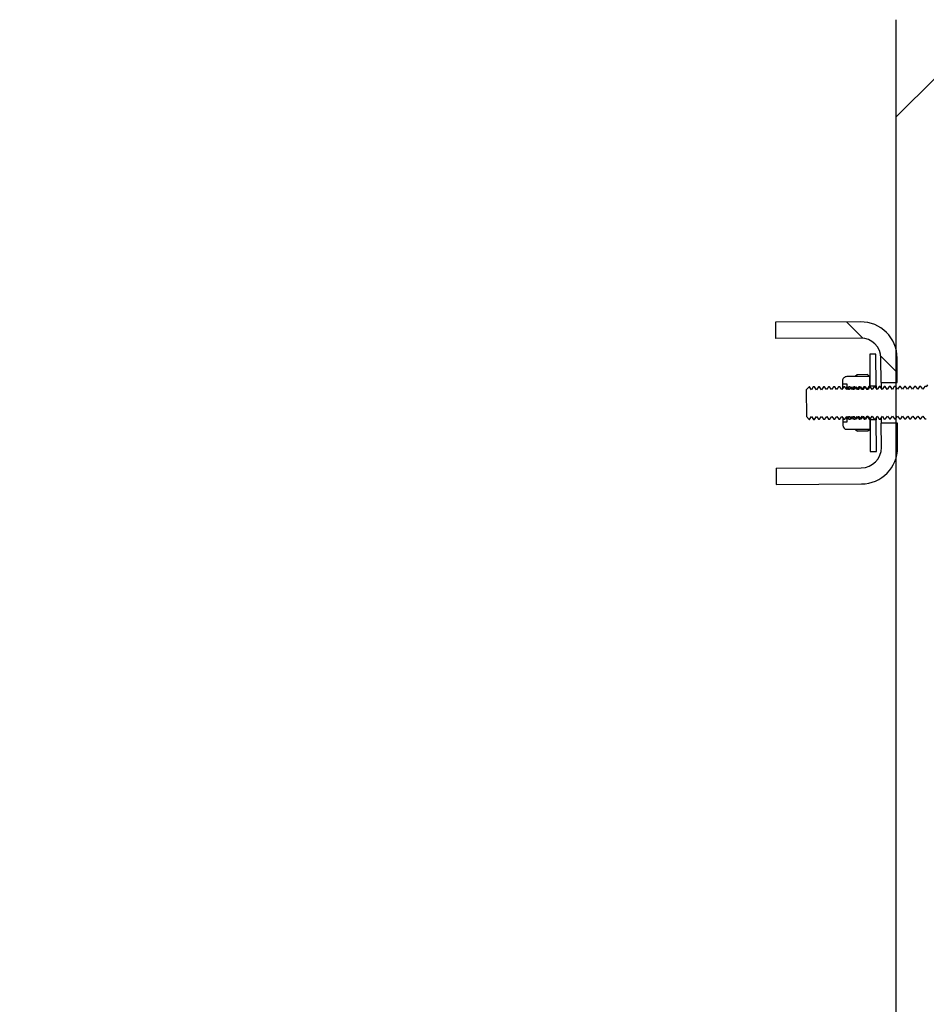
# Model space of a CAD drawing. Units: millimetres. Extents: x 8 to 201, y 4 to 288.
# Drawn here: x 141 to 147, y 236 to 242 of the extents above; entities that cross this region are included whole.
import ezdxf

# ---------------------------------------------------------------- set-up
doc = ezdxf.new("R2010")
doc.units = ezdxf.units.MM
doc.styles.add('SLDTEXTSTYLE1', font='TXT', dxfattribs={"width": 0.75})
doc.dimstyles.new('SLDDIMSTYLE0', dxfattribs={"dimtxt": 2.116667, "dimasz": 2.64, "dimexe": 0, "dimexo": 0.0625, "dimgap": 0.529167, "dimtad": 1, "dimlfac": 40, "dimrnd": 1e-09, "dimzin": 12, "dimdsep": 46, "dimtxsty": 'SLDTEXTSTYLE1', "dimsah": 1, "dimcen": 0.09, "dimadec": 0, "dimazin": 3, "dimtfac": 1, "dimtofl": 0, "dimtmove": 0, "dimatfit": 3, "dimfxl": 0, "dimfrac": 2, "dimtolj": 1, "dimtzin": 12, "dimarcsym": 0})

# ---------------------------------------------------------------- blocks, each defined once
blk = doc.blocks.new('_D_1')
at = {"color": 7, "linetype": 'Continuous', "lineweight": 0}
for p, q in [((139.7143, 230.6118), (139.7143, 271.8919)), ((175.5143, 231.0906), (175.5143, 271.8919)), ((139.7143, 270.8919), (175.5143, 270.8919))]:
    blk.add_line(p, q, dxfattribs=at)
at = {"color": 7, "linetype": 'Continuous', "lineweight": 18}
for points in [[(139.7143, 270.8919), (142.3543, 270.4839), (142.3543, 271.2999)], [(175.5143, 270.8919), (172.8743, 271.2999), (172.8743, 270.4839)]]:
    blk.add_solid(points, dxfattribs=at)
at = {"color": 7, "linetype": 'Continuous', "lineweight": 18, "insert": (155.6659, 273.6204), "char_height": 2.11667, "attachment_point": 1, "style": 'SLDTEXTSTYLE1'}
blk.add_mtext('1432', dxfattribs=at)

msp = doc.modelspace()

# ---------------------------------------------------------------- hatches: boundary and pattern name
at = {"linetype": 'Continuous', "lineweight": 18}
h = msp.add_hatch(dxfattribs=at)
h.set_pattern_fill('DIN 128 Plastic', style=0, pattern_type=2)
h.set_pattern_definition([(45, (0, 0), (-6.7352, 6.7352), []), (135, (0, 0), (-6.7352, -6.7352), [])])
edge = h.paths.add_edge_path(flags=0)
edge.add_line((144.90183, 245.43106), (144.66433, 249.96283))
edge.add_arc((144.28933, 249.96283), 0.375, 0, 117.818139)
edge.add_arc((144.28933, 249.96283), 0.375, 117.818139, 135)
edge.add_line((144.02417, 250.22799), (141.99555, 248.19938))
edge.add_arc((142.87943, 247.31549), 1.25, 135, 225)
edge.add_line((141.99555, 246.43161), (146.64111, 241.78605))
edge.add_arc((146.46433, 241.60928), 0.25, 0, 45, ccw=False)
edge.add_line((146.71433, 241.60928), (146.71433, 229.96283))
edge.add_arc((146.46433, 229.96283), 0.25, 270, 360, ccw=False)
edge.add_line((146.46433, 229.71283), (139.88933, 229.71283))
edge.add_line((139.88933, 229.71283), (139.71433, 229.61179))
edge.add_line((139.71433, 229.61179), (139.71433, 229.46283))
edge.add_line((139.71433, 229.46283), (146.71433, 229.46283))
edge.add_arc((146.71433, 229.71283), 0.25, 270, 360)
edge.add_line((146.96433, 229.71283), (146.96433, 241.81638))
edge.add_line((146.96433, 241.81638), (144.16433, 244.61638))
edge.add_line((144.16433, 244.61638), (144.16433, 249.96283))
edge.add_arc((144.28933, 249.96283), 0.125, -2.19734, 180, ccw=False)
edge.add_line((144.41424, 249.95804), (144.66459, 245.18106))
edge.add_line((144.66459, 245.18106), (146.23933, 245.18106))
edge.add_line((146.23933, 245.18106), (146.23933, 245.43106))
edge.add_line((146.23933, 245.43106), (144.90183, 245.43106))
edge = h.paths.add_edge_path(flags=0)
edge.add_arc((142.87943, 247.31549), 0.625, 0, 360)
h = msp.add_hatch(dxfattribs=at)
h.set_pattern_fill('ANSI37', angle=3e-322, style=0)
edge = h.paths.add_edge_path(flags=0)
edge.add_line((146.49587, 239.74547), (145.97088, 239.74288))
edge.add_line((145.97088, 239.74288), (145.97137, 239.64288))
edge.add_line((145.97137, 239.64288), (146.49636, 239.64548))
edge.add_arc((146.49698, 239.52048), 0.125, 0.28308, 90.28308, ccw=False)
edge.add_line((146.62198, 239.5211), (146.62272, 239.3711))
edge.add_line((146.62272, 239.3711), (146.72272, 239.37159))
edge.add_line((146.72272, 239.37159), (146.72198, 239.52159))
edge.add_arc((146.49698, 239.52048), 0.225, 0.28308, 90.28308)
h = msp.add_hatch(dxfattribs=at)
h.set_pattern_fill('ANSI31', style=0)
h.paths.add_polyline_path([(146.55311, 239.54583), (146.55407, 239.35083), (146.59157, 239.35102), (146.59061, 239.54602)], flags=0)
h = msp.add_hatch(dxfattribs=at)
h.set_pattern_fill('ANSI31', style=0)
edge = h.paths.add_edge_path(flags=0)
edge.add_line((146.92723, 239.08518), (146.92725, 239.08036))
edge.add_line((146.92725, 239.08036), (147.04197, 239.08093))
edge.add_line((147.04197, 239.08093), (147.04473, 239.08576))
edge.add_line((147.04473, 239.08576), (147.04312, 239.41075))
edge.add_line((147.04312, 239.41075), (147.04032, 239.41555))
edge.add_line((147.04032, 239.41555), (146.9256, 239.41499))
edge.add_line((146.9256, 239.41499), (146.92563, 239.41017))
edge.add_line((146.92563, 239.41017), (146.91063, 239.4101))
edge.add_line((146.91063, 239.4101), (146.91088, 239.3576))
edge.add_arc((146.90088, 239.35755), 0.01, -89.71692, 0.28308, ccw=False)
edge.add_line((146.90093, 239.34755), (146.89177, 239.3475))
edge.add_line((146.89177, 239.3475), (146.87977, 239.33018))
edge.add_line((146.87977, 239.33018), (146.8676, 239.34738))
edge.add_line((146.8676, 239.34738), (146.86052, 239.34735))
edge.add_line((146.86052, 239.34735), (146.84852, 239.33003))
edge.add_line((146.84852, 239.33003), (146.83635, 239.34723))
edge.add_line((146.83635, 239.34723), (146.82927, 239.34719))
edge.add_line((146.82927, 239.34719), (146.81727, 239.32987))
edge.add_line((146.81727, 239.32987), (146.8051, 239.34707))
edge.add_line((146.8051, 239.34707), (146.79802, 239.34704))
edge.add_line((146.79802, 239.34704), (146.78602, 239.32972))
edge.add_line((146.78602, 239.32972), (146.77385, 239.34692))
edge.add_line((146.77385, 239.34692), (146.76677, 239.34689))
edge.add_line((146.76677, 239.34689), (146.75477, 239.32956))
edge.add_line((146.75477, 239.32956), (146.7426, 239.34677))
edge.add_line((146.7426, 239.34677), (146.73552, 239.34673))
edge.add_line((146.73552, 239.34673), (146.72352, 239.32941))
edge.add_line((146.72352, 239.32941), (146.71135, 239.34661))
edge.add_line((146.71135, 239.34661), (146.70427, 239.34658))
edge.add_line((146.70427, 239.34658), (146.69227, 239.32925))
edge.add_line((146.69227, 239.32925), (146.6801, 239.34646))
edge.add_line((146.6801, 239.34646), (146.67302, 239.34642))
edge.add_line((146.67302, 239.34642), (146.66102, 239.3291))
edge.add_line((146.66102, 239.3291), (146.64885, 239.3463))
edge.add_line((146.64885, 239.3463), (146.64177, 239.34627))
edge.add_line((146.64177, 239.34627), (146.62977, 239.32895))
edge.add_line((146.62977, 239.32895), (146.6176, 239.34615))
edge.add_line((146.6176, 239.34615), (146.61053, 239.34611))
edge.add_line((146.61053, 239.34611), (146.59852, 239.32879))
edge.add_line((146.59852, 239.32879), (146.58635, 239.34599))
edge.add_line((146.58635, 239.34599), (146.57928, 239.34596))
edge.add_line((146.57928, 239.34596), (146.56727, 239.32864))
edge.add_line((146.56727, 239.32864), (146.5551, 239.34584))
edge.add_line((146.5551, 239.34584), (146.54803, 239.3458))
edge.add_line((146.54803, 239.3458), (146.53602, 239.32848))
edge.add_line((146.53602, 239.32848), (146.52385, 239.34569))
edge.add_line((146.52385, 239.34569), (146.51678, 239.34565))
edge.add_line((146.51678, 239.34565), (146.50477, 239.32833))
edge.add_line((146.50477, 239.32833), (146.4926, 239.34553))
edge.add_line((146.4926, 239.34553), (146.48553, 239.3455))
edge.add_line((146.48553, 239.3455), (146.47352, 239.32817))
edge.add_line((146.47352, 239.32817), (146.46135, 239.34538))
edge.add_line((146.46135, 239.34538), (146.45428, 239.34534))
edge.add_line((146.45428, 239.34534), (146.44228, 239.32802))
edge.add_line((146.44228, 239.32802), (146.4301, 239.34522))
edge.add_line((146.4301, 239.34522), (146.42303, 239.34519))
edge.add_line((146.42303, 239.34519), (146.41103, 239.32787))
edge.add_line((146.41103, 239.32787), (146.39885, 239.34507))
edge.add_line((146.39885, 239.34507), (146.39178, 239.34503))
edge.add_line((146.39178, 239.34503), (146.37978, 239.32771))
edge.add_line((146.37978, 239.32771), (146.3676, 239.34491))
edge.add_line((146.3676, 239.34491), (146.36053, 239.34488))
edge.add_line((146.36053, 239.34488), (146.34853, 239.32756))
edge.add_line((146.34853, 239.32756), (146.33635, 239.34476))
edge.add_line((146.33635, 239.34476), (146.32928, 239.34472))
edge.add_line((146.32928, 239.34472), (146.31728, 239.3274))
edge.add_line((146.31728, 239.3274), (146.3051, 239.3446))
edge.add_line((146.3051, 239.3446), (146.29803, 239.34457))
edge.add_line((146.29803, 239.34457), (146.28603, 239.32725))
edge.add_line((146.28603, 239.32725), (146.27385, 239.34445))
edge.add_line((146.27385, 239.34445), (146.26678, 239.34442))
edge.add_line((146.26678, 239.34442), (146.25478, 239.32709))
edge.add_line((146.25478, 239.32709), (146.24261, 239.3443))
edge.add_line((146.24261, 239.3443), (146.23553, 239.34426))
edge.add_line((146.23553, 239.34426), (146.22353, 239.32694))
edge.add_line((146.22353, 239.32694), (146.21136, 239.34414))
edge.add_line((146.21136, 239.34414), (146.20428, 239.34411))
edge.add_line((146.20428, 239.34411), (146.19228, 239.32678))
edge.add_line((146.19228, 239.32678), (146.18011, 239.34399))
edge.add_line((146.18011, 239.34399), (146.17821, 239.34398))
edge.add_line((146.17821, 239.34398), (146.16103, 239.32663))
edge.add_line((146.16103, 239.32663), (146.16185, 239.16116))
edge.add_line((146.16185, 239.16116), (146.17919, 239.14398))
edge.add_line((146.17919, 239.14398), (146.18109, 239.14399))
edge.add_line((146.18109, 239.14399), (146.1931, 239.16131))
edge.add_line((146.1931, 239.16131), (146.20527, 239.14411))
edge.add_line((146.20527, 239.14411), (146.21234, 239.14414))
edge.add_line((146.21234, 239.14414), (146.22435, 239.16147))
edge.add_line((146.22435, 239.16147), (146.23652, 239.14426))
edge.add_line((146.23652, 239.14426), (146.24359, 239.1443))
edge.add_line((146.24359, 239.1443), (146.2556, 239.16162))
edge.add_line((146.2556, 239.16162), (146.26777, 239.14442))
edge.add_line((146.26777, 239.14442), (146.27484, 239.14445))
edge.add_line((146.27484, 239.14445), (146.28684, 239.16177))
edge.add_line((146.28684, 239.16177), (146.29902, 239.14457))
edge.add_line((146.29902, 239.14457), (146.30609, 239.14461))
edge.add_line((146.30609, 239.14461), (146.31809, 239.16193))
edge.add_line((146.31809, 239.16193), (146.33027, 239.14473))
edge.add_line((146.33027, 239.14473), (146.33734, 239.14476))
edge.add_line((146.33734, 239.14476), (146.34934, 239.16208))
edge.add_line((146.34934, 239.16208), (146.36152, 239.14488))
edge.add_line((146.36152, 239.14488), (146.36859, 239.14492))
edge.add_line((146.36859, 239.14492), (146.38059, 239.16224))
edge.add_line((146.38059, 239.16224), (146.39277, 239.14504))
edge.add_line((146.39277, 239.14504), (146.39984, 239.14507))
edge.add_line((146.39984, 239.14507), (146.41184, 239.16239))
edge.add_line((146.41184, 239.16239), (146.42402, 239.14519))
edge.add_line((146.42402, 239.14519), (146.43109, 239.14522))
edge.add_line((146.43109, 239.14522), (146.44309, 239.16255))
edge.add_line((146.44309, 239.16255), (146.45527, 239.14534))
edge.add_line((146.45527, 239.14534), (146.46234, 239.14538))
edge.add_line((146.46234, 239.14538), (146.47434, 239.1627))
edge.add_line((146.47434, 239.1627), (146.48651, 239.1455))
edge.add_line((146.48651, 239.1455), (146.49359, 239.14553))
edge.add_line((146.49359, 239.14553), (146.50559, 239.16286))
edge.add_line((146.50559, 239.16286), (146.51776, 239.14565))
edge.add_line((146.51776, 239.14565), (146.52484, 239.14569))
edge.add_line((146.52484, 239.14569), (146.53684, 239.16301))
edge.add_line((146.53684, 239.16301), (146.54901, 239.14581))
edge.add_line((146.54901, 239.14581), (146.55609, 239.14584))
edge.add_line((146.55609, 239.14584), (146.56809, 239.16316))
edge.add_line((146.56809, 239.16316), (146.58026, 239.14596))
edge.add_line((146.58026, 239.14596), (146.58734, 239.146))
edge.add_line((146.58734, 239.146), (146.59934, 239.16332))
edge.add_line((146.59934, 239.16332), (146.61151, 239.14612))
edge.add_line((146.61151, 239.14612), (146.61859, 239.14615))
edge.add_line((146.61859, 239.14615), (146.63059, 239.16347))
edge.add_line((146.63059, 239.16347), (146.64276, 239.14627))
edge.add_line((146.64276, 239.14627), (146.64984, 239.14631))
edge.add_line((146.64984, 239.14631), (146.66184, 239.16363))
edge.add_line((146.66184, 239.16363), (146.67401, 239.14642))
edge.add_line((146.67401, 239.14642), (146.68109, 239.14646))
edge.add_line((146.68109, 239.14646), (146.69309, 239.16378))
edge.add_line((146.69309, 239.16378), (146.70526, 239.14658))
edge.add_line((146.70526, 239.14658), (146.71234, 239.14661))
edge.add_line((146.71234, 239.14661), (146.72434, 239.16394))
edge.add_line((146.72434, 239.16394), (146.73651, 239.14673))
edge.add_line((146.73651, 239.14673), (146.74359, 239.14677))
edge.add_line((146.74359, 239.14677), (146.75559, 239.16409))
edge.add_line((146.75559, 239.16409), (146.76776, 239.14689))
edge.add_line((146.76776, 239.14689), (146.77484, 239.14692))
edge.add_line((146.77484, 239.14692), (146.78684, 239.16424))
edge.add_line((146.78684, 239.16424), (146.79901, 239.14704))
edge.add_line((146.79901, 239.14704), (146.80609, 239.14708))
edge.add_line((146.80609, 239.14708), (146.81809, 239.1644))
edge.add_line((146.81809, 239.1644), (146.83026, 239.1472))
edge.add_line((146.83026, 239.1472), (146.83734, 239.14723))
edge.add_line((146.83734, 239.14723), (146.84934, 239.16455))
edge.add_line((146.84934, 239.16455), (146.86151, 239.14735))
edge.add_line((146.86151, 239.14735), (146.86859, 239.14739))
edge.add_line((146.86859, 239.14739), (146.88059, 239.16471))
edge.add_line((146.88059, 239.16471), (146.89276, 239.14751))
edge.add_line((146.89276, 239.14751), (146.90192, 239.14755))
edge.add_arc((146.90197, 239.13755), 0.01, 0.28308, 90.28308, ccw=False)
edge.add_line((146.91197, 239.1376), (146.91223, 239.0851))
edge.add_line((146.91223, 239.0851), (146.92723, 239.08518))
h = msp.add_hatch(dxfattribs=at)
h.set_pattern_fill('ANSI31', style=0)
edge = h.paths.add_edge_path(flags=0)
edge.add_line((146.38492, 239.382), (146.38501, 239.36286))
edge.add_line((146.38501, 239.36286), (146.41051, 239.36298))
edge.add_line((146.41051, 239.36298), (146.4106, 239.34513))
edge.add_line((146.4106, 239.34513), (146.42117, 239.33018))
edge.add_line((146.42117, 239.33018), (146.42874, 239.33022))
edge.add_line((146.42874, 239.33022), (146.43917, 239.34527))
edge.add_line((146.43917, 239.34527), (146.44975, 239.33032))
edge.add_line((146.44975, 239.33032), (146.45731, 239.33036))
edge.add_line((146.45731, 239.33036), (146.46774, 239.34541))
edge.add_line((146.46774, 239.34541), (146.47832, 239.33046))
edge.add_line((146.47832, 239.33046), (146.48589, 239.3305))
edge.add_line((146.48589, 239.3305), (146.49632, 239.34555))
edge.add_line((146.49632, 239.34555), (146.50689, 239.3306))
edge.add_line((146.50689, 239.3306), (146.51446, 239.33064))
edge.add_line((146.51446, 239.33064), (146.52489, 239.34569))
edge.add_line((146.52489, 239.34569), (146.53547, 239.33074))
edge.add_line((146.53547, 239.33074), (146.54303, 239.33078))
edge.add_line((146.54303, 239.33078), (146.55346, 239.34583))
edge.add_line((146.55346, 239.34583), (146.5541, 239.34583))
edge.add_line((146.5541, 239.34583), (146.55379, 239.40833))
edge.add_line((146.55379, 239.40833), (146.5528, 239.41002))
edge.add_line((146.5528, 239.41002), (146.46226, 239.40957))
edge.add_line((146.46226, 239.40957), (146.46129, 239.40788))
edge.add_line((146.46129, 239.40788), (146.41029, 239.40762))
edge.add_arc((146.41041, 239.38213), 0.0255, 90.28308, 180.28308)
h = msp.add_hatch(dxfattribs=at)
h.set_pattern_fill('ANSI37', angle=3e-322, style=0)
edge = h.paths.add_edge_path(flags=0)
edge.add_line((146.50032, 238.84549), (145.97532, 238.84289))
edge.add_line((145.97532, 238.84289), (145.97582, 238.74289))
edge.add_line((145.97582, 238.74289), (146.50081, 238.74549))
edge.add_arc((146.4997, 238.97048), 0.225, 270.28308, 360.28308)
edge.add_line((146.7247, 238.9716), (146.72396, 239.12159))
edge.add_line((146.72396, 239.12159), (146.62396, 239.1211))
edge.add_line((146.62396, 239.1211), (146.6247, 238.9711))
edge.add_arc((146.4997, 238.97048), 0.125, -89.71692, 0.28308, ccw=False)
h = msp.add_hatch(dxfattribs=at)
h.set_pattern_fill('ANSI31', style=0)
edge = h.paths.add_edge_path(flags=0)
edge.add_line((146.41159, 239.14513), (146.41167, 239.12727))
edge.add_line((146.41167, 239.12727), (146.38617, 239.12715))
edge.add_line((146.38617, 239.12715), (146.38627, 239.108))
edge.add_arc((146.41177, 239.10813), 0.0255, 180.28308, 270.28308)
edge.add_line((146.41189, 239.08263), (146.46289, 239.08288))
edge.add_line((146.46289, 239.08288), (146.46388, 239.08119))
edge.add_line((146.46388, 239.08119), (146.55442, 239.08164))
edge.add_line((146.55442, 239.08164), (146.55539, 239.08334))
edge.add_line((146.55539, 239.08334), (146.55508, 239.14584))
edge.add_line((146.55508, 239.14584), (146.55445, 239.14583))
edge.add_line((146.55445, 239.14583), (146.54387, 239.16078))
edge.add_line((146.54387, 239.16078), (146.53631, 239.16074))
edge.add_line((146.53631, 239.16074), (146.52588, 239.14569))
edge.add_line((146.52588, 239.14569), (146.5153, 239.16064))
edge.add_line((146.5153, 239.16064), (146.50773, 239.1606))
edge.add_line((146.50773, 239.1606), (146.4973, 239.14555))
edge.add_line((146.4973, 239.14555), (146.48673, 239.1605))
edge.add_line((146.48673, 239.1605), (146.47916, 239.16046))
edge.add_line((146.47916, 239.16046), (146.46873, 239.14541))
edge.add_line((146.46873, 239.14541), (146.45815, 239.16036))
edge.add_line((146.45815, 239.16036), (146.45059, 239.16032))
edge.add_line((146.45059, 239.16032), (146.44016, 239.14527))
edge.add_line((146.44016, 239.14527), (146.42958, 239.16022))
edge.add_line((146.42958, 239.16022), (146.42201, 239.16018))
edge.add_line((146.42201, 239.16018), (146.41159, 239.14513))
h = msp.add_hatch(dxfattribs=at)
h.set_pattern_fill('ANSI31', style=0)
h.paths.add_polyline_path([(146.59357, 238.94602), (146.59261, 239.14102), (146.55511, 239.14084), (146.55607, 238.94584)], flags=0)

# ---------------------------------------------------------------- linework, layer by layer
at = {"color": 7, "linetype": 'Continuous', "lineweight": 25}
for p, q in [((146.71433, 241.60928), (146.71433, 229.96283)), ((146.49587, 239.74547), (145.97088, 239.74288)), ((145.97088, 239.74288), (145.97137, 239.64288)), ((146.49636, 239.64548), (145.97137, 239.64288)), ((146.59061, 239.54602), (146.55311, 239.54583)), ((146.55311, 239.54583), (146.55407, 239.35083)), ((146.59157, 239.35102), (146.59061, 239.54602)), ((146.62272, 239.3711), (146.62198, 239.5211)), ((146.72272, 239.37159), (146.72198, 239.52159)), ((146.46129, 239.40788), (146.41029, 239.40762)), ((146.46129, 239.40788), (146.46226, 239.40957)), ((146.46226, 239.40957), (146.5528, 239.41002)), ((146.47574, 239.41971), (146.46492, 239.40959)), ((146.53922, 239.42002), (146.47574, 239.41971)), ((146.53922, 239.42002), (146.55014, 239.41001)), ((146.55379, 239.40833), (146.5528, 239.41002)), ((146.5541, 239.34583), (146.55379, 239.40833)), ((146.38492, 239.382), (146.38501, 239.36286)), ((146.38501, 239.36286), (146.41051, 239.36298)), ((146.41051, 239.36298), (146.4106, 239.34513)), ((146.54803, 239.3458), (146.53602, 239.32848)), ((146.55346, 239.34583), (146.54303, 239.33078)), ((146.5551, 239.34584), (146.54803, 239.3458)), ((146.5541, 239.34583), (146.55346, 239.34583)), ((146.55407, 239.35083), (146.59157, 239.35102)), ((146.56727, 239.32864), (146.5551, 239.34584)), ((146.57928, 239.34596), (146.56727, 239.32864)), ((146.58635, 239.34599), (146.57928, 239.34596)), ((146.59852, 239.32879), (146.58635, 239.34599)), ((146.61053, 239.34611), (146.59852, 239.32879)), ((146.6176, 239.34615), (146.61053, 239.34611)), ((146.62977, 239.32895), (146.6176, 239.34615)), ((146.62272, 239.3711), (146.72272, 239.37159)), ((146.64177, 239.34627), (146.62977, 239.32895)), ((146.64885, 239.3463), (146.64177, 239.34627)), ((146.66102, 239.3291), (146.64885, 239.3463)), ((146.67302, 239.34642), (146.66102, 239.3291)), ((146.6801, 239.34646), (146.67302, 239.34642)), ((146.69227, 239.32925), (146.6801, 239.34646)), ((146.70427, 239.34658), (146.69227, 239.32925)), ((146.71135, 239.34661), (146.70427, 239.34658)), ((146.72352, 239.32941), (146.71135, 239.34661)), ((146.73552, 239.34673), (146.72352, 239.32941)), ((146.7426, 239.34677), (146.73552, 239.34673)), ((146.75477, 239.32956), (146.7426, 239.34677)), ((146.76677, 239.34689), (146.75477, 239.32956)), ((146.77385, 239.34692), (146.76677, 239.34689)), ((146.78602, 239.32972), (146.77385, 239.34692)), ((146.79802, 239.34704), (146.78602, 239.32972)), ((146.8051, 239.34707), (146.79802, 239.34704)), ((146.81727, 239.32987), (146.8051, 239.34707)), ((146.82927, 239.34719), (146.81727, 239.32987)), ((146.83635, 239.34723), (146.82927, 239.34719)), ((146.84852, 239.33003), (146.83635, 239.34723)), ((146.86052, 239.34735), (146.84852, 239.33003)), ((146.8676, 239.34738), (146.86052, 239.34735)), ((146.87977, 239.33018), (146.8676, 239.34738)), ((146.89177, 239.3475), (146.87977, 239.33018)), ((146.90093, 239.34755), (146.89177, 239.3475)), ((146.17821, 239.34398), (146.16103, 239.32663)), ((146.16103, 239.32663), (146.16185, 239.16116)), ((146.18011, 239.34399), (146.17821, 239.34398)), ((146.19228, 239.32678), (146.18011, 239.34399)), ((146.20428, 239.34411), (146.19228, 239.32678)), ((146.21136, 239.34414), (146.20428, 239.34411)), ((146.22353, 239.32694), (146.21136, 239.34414)), ((146.23553, 239.34426), (146.22353, 239.32694)), ((146.2426, 239.3443), (146.23553, 239.34426)), ((146.25478, 239.32709), (146.2426, 239.3443)), ((146.26678, 239.34442), (146.25478, 239.32709)), ((146.27385, 239.34445), (146.26678, 239.34442)), ((146.28603, 239.32725), (146.27385, 239.34445)), ((146.29803, 239.34457), (146.28603, 239.32725)), ((146.3051, 239.3446), (146.29803, 239.34457)), ((146.31728, 239.3274), (146.3051, 239.3446)), ((146.32928, 239.34472), (146.31728, 239.3274)), ((146.33635, 239.34476), (146.32928, 239.34472)), ((146.34853, 239.32756), (146.33635, 239.34476)), ((146.36053, 239.34488), (146.34853, 239.32756)), ((146.3676, 239.34491), (146.36053, 239.34488)), ((146.37978, 239.32771), (146.3676, 239.34491)), ((146.39178, 239.34503), (146.37978, 239.32771)), ((146.39885, 239.34507), (146.39178, 239.34503)), ((146.41103, 239.32786), (146.39885, 239.34507)), ((146.4106, 239.34513), (146.42117, 239.33018)), ((146.42303, 239.34519), (146.41103, 239.32786)), ((146.42117, 239.33018), (146.42874, 239.33022)), ((146.4301, 239.34522), (146.42303, 239.34519)), ((146.42874, 239.33022), (146.43917, 239.34527)), ((146.44228, 239.32802), (146.4301, 239.34522)), ((146.43917, 239.34527), (146.44975, 239.33032)), ((146.45428, 239.34534), (146.44228, 239.32802)), ((146.44975, 239.33032), (146.45731, 239.33036)), ((146.46135, 239.34538), (146.45428, 239.34534)), ((146.45731, 239.33036), (146.46774, 239.34541)), ((146.47353, 239.32817), (146.46135, 239.34538)), ((146.46774, 239.34541), (146.47832, 239.33046)), ((146.48553, 239.3455), (146.47353, 239.32817)), ((146.47832, 239.33046), (146.48589, 239.3305)), ((146.4926, 239.34553), (146.48553, 239.3455)), ((146.48589, 239.3305), (146.49632, 239.34555)), ((146.50477, 239.32833), (146.4926, 239.34553)), ((146.49632, 239.34555), (146.50689, 239.3306)), ((146.51678, 239.34565), (146.50477, 239.32833)), ((146.50689, 239.3306), (146.51446, 239.33064)), ((146.51446, 239.33064), (146.52489, 239.34569)), ((146.52385, 239.34569), (146.51678, 239.34565)), ((146.53602, 239.32848), (146.52385, 239.34569)), ((146.5249, 239.34421), (146.52489, 239.34569)), ((146.52489, 239.34569), (146.53547, 239.33074)), ((146.53547, 239.33074), (146.54303, 239.33078)), ((146.53547, 239.32926), (146.53547, 239.33074)), ((146.64984, 239.14631), (146.66184, 239.16363)), ((146.66184, 239.16363), (146.67401, 239.14643)), ((146.68109, 239.14646), (146.69309, 239.16378)), ((146.69309, 239.16378), (146.70526, 239.14658)), ((146.71234, 239.14661), (146.72434, 239.16394)), ((146.72434, 239.16394), (146.73651, 239.14673)), ((146.74359, 239.14677), (146.75559, 239.16409)), ((146.75559, 239.16409), (146.76776, 239.14689)), ((146.77484, 239.14692), (146.78684, 239.16424)), ((146.78684, 239.16424), (146.79901, 239.14704)), ((146.80609, 239.14708), (146.81809, 239.1644)), ((146.81809, 239.1644), (146.83026, 239.1472)), ((146.83734, 239.14723), (146.84934, 239.16455)), ((146.84934, 239.16455), (146.86151, 239.14735)), ((146.86859, 239.14739), (146.88059, 239.16471)), ((146.88059, 239.16471), (146.89276, 239.14751)), ((146.16185, 239.16116), (146.17919, 239.14398)), ((146.17919, 239.14398), (146.18109, 239.14399)), ((146.18109, 239.14399), (146.1931, 239.16131)), ((146.1931, 239.16131), (146.20527, 239.14411)), ((146.20527, 239.14411), (146.21234, 239.14414)), ((146.21234, 239.14414), (146.22434, 239.16147)), ((146.22434, 239.16147), (146.23652, 239.14426)), ((146.23652, 239.14426), (146.24359, 239.1443)), ((146.24359, 239.1443), (146.25559, 239.16162)), ((146.25559, 239.16162), (146.26777, 239.14442)), ((146.26777, 239.14442), (146.27484, 239.14445)), ((146.27484, 239.14445), (146.28684, 239.16177)), ((146.28684, 239.16177), (146.29902, 239.14457)), ((146.29902, 239.14457), (146.30609, 239.14461)), ((146.30609, 239.14461), (146.31809, 239.16193)), ((146.31809, 239.16193), (146.33027, 239.14473)), ((146.33027, 239.14473), (146.33734, 239.14476)), ((146.33734, 239.14476), (146.34934, 239.16208)), ((146.34934, 239.16208), (146.36152, 239.14488)), ((146.36152, 239.14488), (146.36859, 239.14492)), ((146.36859, 239.14492), (146.38059, 239.16224)), ((146.38059, 239.16224), (146.39277, 239.14504)), ((146.41167, 239.12727), (146.38617, 239.12715)), ((146.38617, 239.12715), (146.38627, 239.108)), ((146.39277, 239.14504), (146.39984, 239.14507)), ((146.39984, 239.14507), (146.41184, 239.16239)), ((146.42201, 239.16018), (146.41159, 239.14513)), ((146.41159, 239.14513), (146.41167, 239.12727)), ((146.41184, 239.16239), (146.42402, 239.14519)), ((146.42958, 239.16022), (146.42201, 239.16018)), ((146.42402, 239.14519), (146.43109, 239.14522)), ((146.44016, 239.14527), (146.42958, 239.16022)), ((146.43109, 239.14522), (146.44309, 239.16255)), ((146.45059, 239.16032), (146.44016, 239.14527)), ((146.44309, 239.16255), (146.45527, 239.14534)), ((146.45815, 239.16036), (146.45059, 239.16032)), ((146.45527, 239.14534), (146.46234, 239.14538)), ((146.46873, 239.14541), (146.45815, 239.16036)), ((146.46234, 239.14538), (146.47434, 239.1627)), ((146.47916, 239.16046), (146.46873, 239.14541)), ((146.47434, 239.1627), (146.48652, 239.1455)), ((146.48673, 239.1605), (146.47916, 239.16046)), ((146.48652, 239.1455), (146.49359, 239.14553)), ((146.4973, 239.14555), (146.48673, 239.1605)), ((146.49359, 239.14553), (146.50559, 239.16286)), ((146.50773, 239.1606), (146.4973, 239.14555)), ((146.50559, 239.16286), (146.51776, 239.14565)), ((146.5153, 239.16064), (146.50773, 239.1606)), ((146.52588, 239.14569), (146.5153, 239.16064)), ((146.51776, 239.14565), (146.52484, 239.14569)), ((146.52484, 239.14569), (146.53684, 239.16301)), ((146.52588, 239.14569), (146.52587, 239.14717)), ((146.53631, 239.16074), (146.52588, 239.14569)), ((146.53631, 239.16074), (146.5363, 239.16222)), ((146.54387, 239.16078), (146.53631, 239.16074)), ((146.53684, 239.16301), (146.54901, 239.14581)), ((146.54387, 239.16078), (146.55445, 239.14583)), ((146.54901, 239.14581), (146.55609, 239.14584)), ((146.55445, 239.14583), (146.55508, 239.14584)), ((146.55539, 239.08334), (146.55508, 239.14584)), ((146.59261, 239.14102), (146.55511, 239.14084)), ((146.55511, 239.14084), (146.55607, 238.94584)), ((146.55609, 239.14584), (146.56809, 239.16316)), ((146.56809, 239.16316), (146.58026, 239.14596)), ((146.58026, 239.14596), (146.58734, 239.146)), ((146.58734, 239.146), (146.59934, 239.16332)), ((146.59357, 238.94602), (146.59261, 239.14102)), ((146.59934, 239.16332), (146.61151, 239.14612)), ((146.61151, 239.14612), (146.61859, 239.14615)), ((146.61859, 239.14615), (146.63059, 239.16347)), ((146.72396, 239.12159), (146.62396, 239.1211)), ((146.6247, 238.9711), (146.62396, 239.1211)), ((146.63059, 239.16347), (146.64276, 239.14627)), ((146.64276, 239.14627), (146.64984, 239.14631)), ((146.67401, 239.14643), (146.68109, 239.14646)), ((146.70526, 239.14658), (146.71234, 239.14661)), ((146.7247, 238.9716), (146.72396, 239.12159)), ((146.73651, 239.14673), (146.74359, 239.14677)), ((146.76776, 239.14689), (146.77484, 239.14692)), ((146.79901, 239.14704), (146.80609, 239.14708)), ((146.83026, 239.1472), (146.83734, 239.14723)), ((146.86151, 239.14735), (146.86859, 239.14739)), ((146.89276, 239.14751), (146.90192, 239.14755)), ((146.41189, 239.08263), (146.46289, 239.08288)), ((146.46388, 239.08119), (146.46289, 239.08288)), ((146.55442, 239.08164), (146.46388, 239.08119)), ((146.46388, 239.08119), (146.47747, 239.0712)), ((146.54094, 239.07151), (146.47747, 239.0712)), ((146.55442, 239.08164), (146.54094, 239.07151)), ((146.55442, 239.08164), (146.55539, 239.08334)), ((146.55607, 238.94584), (146.59357, 238.94602)), ((145.97532, 238.84289), (146.50032, 238.84549)), ((145.97532, 238.84289), (145.97582, 238.74289)), ((145.97582, 238.74289), (146.50081, 238.74549))]:
    msp.add_line(p, q, dxfattribs=at)
at = {"color": 7, "linetype": 'Continuous', "lineweight": 25, "flags": 128}
for points in [[(146.38501, 239.36286), (146.38503, 239.35808), (146.3851, 239.34415), (146.38514, 239.33546)], [(146.59157, 239.35102), (146.5916, 239.34588), (146.59163, 239.33853)], [(146.62272, 239.3711), (146.62275, 239.36603), (146.62282, 239.35125), (146.62288, 239.33869)], [(146.41068, 239.32835), (146.41062, 239.34023), (146.4106, 239.34513)], [(146.43923, 239.33232), (146.43919, 239.34037), (146.43917, 239.34527)], [(146.46779, 239.33628), (146.46777, 239.34051), (146.46774, 239.34541)], [(146.49634, 239.34025), (146.49634, 239.34065), (146.49632, 239.34555)], [(146.38604, 239.15454), (146.38608, 239.14585), (146.38615, 239.13192), (146.38617, 239.12715)], [(146.41159, 239.14513), (146.41156, 239.15002), (146.4115, 239.1619)], [(146.44016, 239.14527), (146.44013, 239.15016), (146.44009, 239.15822)], [(146.46873, 239.14541), (146.46871, 239.1503), (146.46869, 239.15454)], [(146.4973, 239.14555), (146.49728, 239.15045), (146.49728, 239.15086)], [(146.59255, 239.15351), (146.59258, 239.14616), (146.59261, 239.14102)], [(146.6238, 239.15367), (146.62386, 239.14094), (146.62393, 239.12616), (146.62396, 239.1211)]]:
    msp.add_lwpolyline(points, dxfattribs=at)
at = {"color": 7, "linetype": 'Continuous', "lineweight": 25}
for centre, radius, start, end in [((146.49698, 239.52048), 0.225, 0.28308, 90.28308), ((146.49698, 239.52048), 0.125, 0.28308, 90.28308), ((146.41041, 239.38213), 0.0255, 90.28308, 180.28308), ((146.90088, 239.35755), 0.01, 270.28308, 0.28308), ((146.41177, 239.10813), 0.0255, 180.28308, 270.28308), ((146.4997, 238.97048), 0.125, 270.28308, 0.28308), ((146.4997, 238.97048), 0.225, 270.28308, 0.28308)]:
    msp.add_arc(centre, radius, start, end, dxfattribs=at)

# ---------------------------------------------------------------- dimensions: what is measured, and where the dimension line sits
at = {"color": 7, "linetype": 'Continuous', "lineweight": 18}
dim = msp.add_linear_dim(base=(175.51433, 270.89188), p1=(139.71433, 229.61179), p2=(175.51433, 230.09059), dimstyle='SLDDIMSTYLE0', dxfattribs=at)
dim.commit()
dim.dimension.update_dxf_attribs({"geometry": '_D_1', "text_midpoint": (158.79387, 270.89188), "dimtype": 160})

doc.saveas('drawing.dxf')
